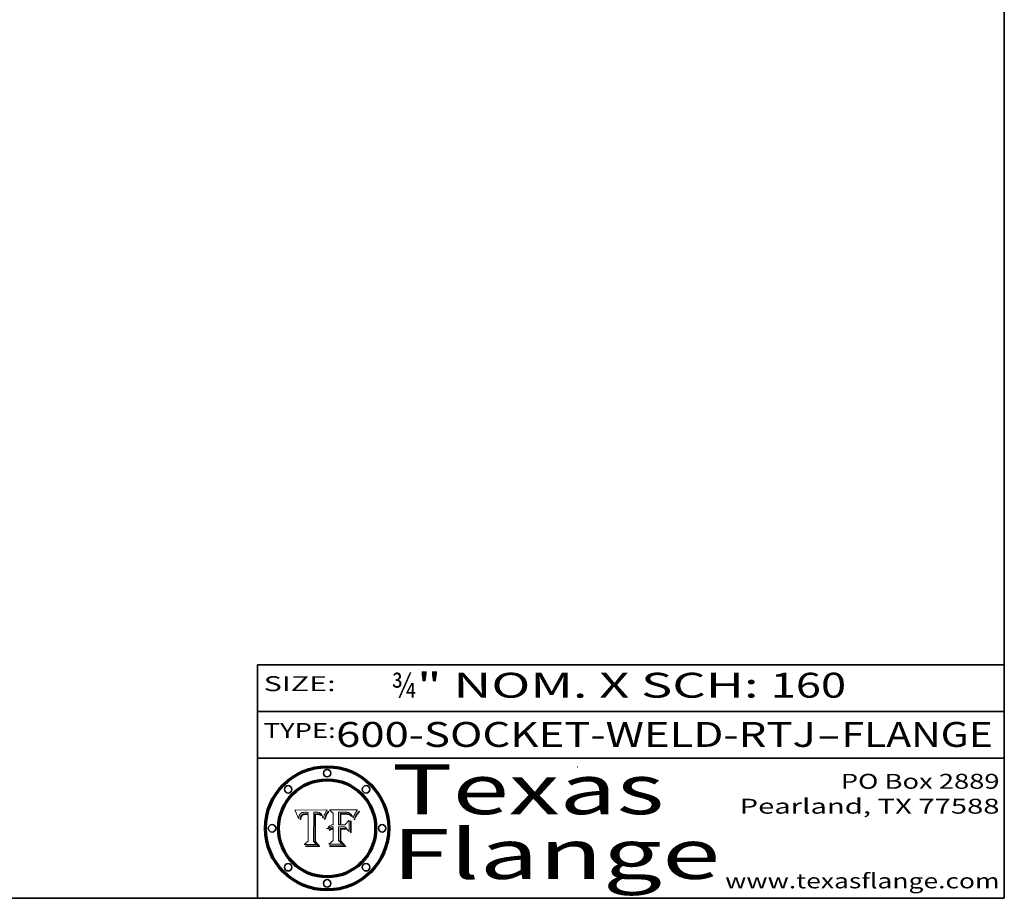
# Model space of a CAD drawing. Extents: x 0 to 10.8, y 0 to 8.3.
# Drawn here: x 6.8 to 10.8, y 0.2 to 3.8 of the extents above; entities that cross this region are included whole.
import ezdxf
from ezdxf.enums import TextEntityAlignment as Align

# ---------------------------------------------------------------- set-up
doc = ezdxf.new("R2010")
doc.units = 0
doc.header["$MEASUREMENT"] = 0
doc.layers.get('0').update_dxf_attribs({"lineweight": 13})
doc.layers.add('1', color=7, linetype='Continuous', lineweight=13)
doc.styles.get("Standard").update_dxf_attribs({"font": 'isocp.shx'})

# ---------------------------------------------------------------- blocks, each defined once
blk = doc.blocks.new('BLOCK1')
at = {"color": 7, "lineweight": 13, "ltscale": 0.03937}
for s, p, p2 in [('600-SOCKET-WELD-RTJ', (8.0658, 0.8582), (9.9932, 0.8582)), ('FLANGE', (10.0963, 0.8582), (10.7039, 0.8582)), ('-', (9.9947, 0.8582), (10.0947, 0.8582))]:
    blk.add_text(s, height=0.1, dxfattribs=at).set_placement(p, p2, align=Align.FIT)
blk = doc.blocks.new('BLOCK2')
at = {"color": 7, "lineweight": 13, "ltscale": 0.03937}
for s, p, p2 in [('¾', (8.2886, 1.056), (8.3886, 1.056)), ('" NOM. X SCH: ', (8.3902, 1.056), (9.81, 1.056)), ('160', (9.8115, 1.056), (10.1146, 1.056))]:
    blk.add_text(s, height=0.1, dxfattribs=at).set_placement(p, p2, align=Align.FIT)
blk = doc.blocks.new('BLOCK3')
at = {"color": 7, "lineweight": 13, "ltscale": 0.03937}
for s, p, p2 in [('PO Box 2889', (10.0931, 0.69), (10.7308, 0.69)), ('Pearland, TX 77588', (9.6867, 0.59), (10.7308, 0.59)), ('www.texasflange.com', (9.6286, 0.29), (10.7308, 0.29))]:
    blk.add_text(s, height=0.06, dxfattribs=at).set_placement(p, p2, align=Align.FIT)
blk = doc.blocks.new('BLOCK4')
at = {"color": 7, "lineweight": 13, "ltscale": 0.03937}
for s, p, p2 in [('Texas', (8.2892, 0.5879), (9.3837, 0.5879)), ('Flange', (8.2892, 0.3279), (9.6089, 0.3279))]:
    blk.add_text(s, height=0.2, dxfattribs=at).set_placement(p, p2, align=Align.FIT)
blk = doc.blocks.new('BLOCK5')
at = {"color": 7, "lineweight": 5, "ltscale": 0.00324}
blk.add_line((8.0298, 0.6053), (7.9003, 0.6042), dxfattribs=at)
at = {"color": 7, "lineweight": 5, "ltscale": 0.000103115}
blk.add_line((7.9003, 0.6042), (7.9022, 0.6005), dxfattribs=at)
at = {"color": 7, "lineweight": 5, "ltscale": 0.000100453}
blk.add_line((7.9022, 0.6005), (7.9039, 0.597), dxfattribs=at)
at = {"color": 7, "lineweight": 5, "ltscale": 9.78009e-05}
blk.add_line((7.9039, 0.597), (7.9056, 0.5934), dxfattribs=at)
at = {"color": 7, "lineweight": 5, "ltscale": 9.51532e-05}
blk.add_line((7.9056, 0.5934), (7.9072, 0.59), dxfattribs=at)
at = {"color": 7, "lineweight": 5, "ltscale": 4.81176e-05}
blk.add_line((7.9272, 0.5928), (7.9289, 0.5935), dxfattribs=at)
at = {"color": 7, "lineweight": 5, "ltscale": 5.08108e-05}
blk.add_line((7.9289, 0.5935), (7.9309, 0.5941), dxfattribs=at)
at = {"color": 7, "lineweight": 5, "ltscale": 5.37678e-05}
blk.add_line((7.9309, 0.5941), (7.933, 0.5946), dxfattribs=at)
at = {"color": 7, "lineweight": 5, "ltscale": 5.70415e-05}
blk.add_line((7.933, 0.5946), (7.9352, 0.595), dxfattribs=at)
at = {"color": 7, "lineweight": 5, "ltscale": 6.04204e-05}
blk.add_line((7.9352, 0.595), (7.9376, 0.5953), dxfattribs=at)
at = {"color": 7, "lineweight": 5, "ltscale": 6.4089e-05}
blk.add_line((7.9376, 0.5953), (7.9402, 0.5955), dxfattribs=at)
at = {"color": 7, "lineweight": 5, "ltscale": 6.78085e-05}
blk.add_line((7.9402, 0.5955), (7.9429, 0.5956), dxfattribs=at)
at = {"color": 7, "lineweight": 5, "ltscale": 5.0286e-05}
blk.add_line((7.9429, 0.5956), (7.9449, 0.5955), dxfattribs=at)
at = {"color": 7, "lineweight": 5, "ltscale": 5.14153e-05}
blk.add_line((7.9449, 0.5955), (7.9469, 0.5955), dxfattribs=at)
at = {"color": 7, "lineweight": 5, "ltscale": 5.25609e-05}
blk.add_line((7.9469, 0.5955), (7.949, 0.5953), dxfattribs=at)
at = {"color": 7, "lineweight": 5, "ltscale": 5.37478e-05}
blk.add_line((7.949, 0.5953), (7.9512, 0.5951), dxfattribs=at)
at = {"color": 7, "lineweight": 5, "ltscale": 5.49198e-05}
blk.add_line((7.9512, 0.5951), (7.9534, 0.5949), dxfattribs=at)
at = {"color": 7, "lineweight": 5, "ltscale": 0.000135787}
blk.add_line((7.9534, 0.5949), (7.9522, 0.5896), dxfattribs=at)
at = {"color": 7, "lineweight": 5, "ltscale": 0.002931}
blk.add_line((7.9749, 0.4783), (7.9762, 0.5956), dxfattribs=at)
at = {"color": 7, "lineweight": 5, "ltscale": 4.88309e-05}
blk.add_line((7.9762, 0.5956), (7.9781, 0.5957), dxfattribs=at)
at = {"color": 7, "lineweight": 5, "ltscale": 4.87696e-05}
blk.add_line((7.9781, 0.5957), (7.9801, 0.5958), dxfattribs=at)
at = {"color": 7, "lineweight": 5, "ltscale": 4.87218e-05}
blk.add_line((7.9801, 0.5958), (7.982, 0.5959), dxfattribs=at)
at = {"color": 7, "lineweight": 5, "ltscale": 4.86926e-05}
blk.add_line((7.982, 0.5959), (7.984, 0.596), dxfattribs=at)
at = {"color": 7, "lineweight": 5, "ltscale": 4.8677e-05}
blk.add_line((7.984, 0.596), (7.9859, 0.596), dxfattribs=at)
at = {"color": 7, "lineweight": 5, "ltscale": 5.79538e-05}
blk.add_line((7.9859, 0.596), (7.9882, 0.5959), dxfattribs=at)
at = {"color": 7, "lineweight": 5, "ltscale": 5.50105e-05}
blk.add_line((7.9882, 0.5959), (7.9904, 0.5958), dxfattribs=at)
at = {"color": 7, "lineweight": 5, "ltscale": 5.22111e-05}
blk.add_line((7.9904, 0.5958), (7.9925, 0.5956), dxfattribs=at)
at = {"color": 7, "lineweight": 5, "ltscale": 4.94853e-05}
blk.add_line((7.9925, 0.5956), (7.9945, 0.5952), dxfattribs=at)
at = {"color": 7, "lineweight": 5, "ltscale": 4.69867e-05}
blk.add_line((7.9945, 0.5952), (7.9963, 0.5948), dxfattribs=at)
at = {"color": 7, "lineweight": 5, "ltscale": 4.4644e-05}
blk.add_line((7.9963, 0.5948), (7.998, 0.5943), dxfattribs=at)
at = {"color": 7, "lineweight": 5, "ltscale": 4.25388e-05}
blk.add_line((7.998, 0.5943), (7.9996, 0.5937), dxfattribs=at)
at = {"color": 7, "lineweight": 5, "ltscale": 4.06936e-05}
blk.add_line((7.9996, 0.5937), (8.001, 0.5929), dxfattribs=at)
at = {"color": 7, "lineweight": 5, "ltscale": 0.000399523}
blk.add_line((8.0212, 0.5898), (8.029, 0.6038), dxfattribs=at)
at = {"color": 7, "lineweight": 5, "ltscale": 4.35633e-05}
blk.add_line((8.029, 0.6038), (8.0298, 0.6053), dxfattribs=at)
at = {"color": 7, "lineweight": 5, "ltscale": 9.25048e-05}
blk.add_line((7.9072, 0.59), (7.9087, 0.5866), dxfattribs=at)
at = {"color": 7, "lineweight": 5, "ltscale": 8.99068e-05}
blk.add_line((7.9087, 0.5866), (7.9101, 0.5833), dxfattribs=at)
at = {"color": 7, "lineweight": 5, "ltscale": 8.73531e-05}
blk.add_line((7.9101, 0.5833), (7.9114, 0.58), dxfattribs=at)
at = {"color": 7, "lineweight": 5, "ltscale": 8.48421e-05}
blk.add_line((7.9114, 0.58), (7.9126, 0.5768), dxfattribs=at)
at = {"color": 7, "lineweight": 5, "ltscale": 8.23394e-05}
blk.add_line((7.9126, 0.5768), (7.9137, 0.5737), dxfattribs=at)
at = {"color": 7, "lineweight": 5, "ltscale": 9.5007e-05}
blk.add_line((7.9137, 0.5737), (7.9159, 0.5707), dxfattribs=at)
at = {"color": 7, "lineweight": 5, "ltscale": 6.5787e-05}
blk.add_line((7.9159, 0.5707), (7.9161, 0.5733), dxfattribs=at)
at = {"color": 7, "lineweight": 5, "ltscale": 6.21658e-05}
blk.add_line((7.9161, 0.5733), (7.9164, 0.5758), dxfattribs=at)
at = {"color": 7, "lineweight": 5, "ltscale": 5.86699e-05}
blk.add_line((7.9164, 0.5758), (7.9168, 0.5781), dxfattribs=at)
at = {"color": 7, "lineweight": 5, "ltscale": 5.54066e-05}
blk.add_line((7.9168, 0.5781), (7.9173, 0.5802), dxfattribs=at)
at = {"color": 7, "lineweight": 5, "ltscale": 5.23527e-05}
blk.add_line((7.9173, 0.5802), (7.918, 0.5822), dxfattribs=at)
at = {"color": 7, "lineweight": 5, "ltscale": 4.95602e-05}
blk.add_line((7.918, 0.5822), (7.9187, 0.5841), dxfattribs=at)
at = {"color": 7, "lineweight": 5, "ltscale": 4.71572e-05}
blk.add_line((7.9187, 0.5841), (7.9195, 0.5858), dxfattribs=at)
at = {"color": 7, "lineweight": 5, "ltscale": 4.50516e-05}
blk.add_line((7.9195, 0.5858), (7.9205, 0.5873), dxfattribs=at)
at = {"color": 7, "lineweight": 5, "ltscale": 4.34491e-05}
blk.add_line((7.9205, 0.5873), (7.9216, 0.5887), dxfattribs=at)
at = {"color": 7, "lineweight": 5, "ltscale": 6.17484e-05}
blk.add_line((7.9217, 0.5696), (7.9215, 0.5671), dxfattribs=at)
at = {"color": 7, "lineweight": 5, "ltscale": 7.03016e-05}
blk.add_line((7.9215, 0.5671), (7.9243, 0.5671), dxfattribs=at)
at = {"color": 7, "lineweight": 5, "ltscale": 4.22981e-05}
blk.add_line((7.9216, 0.5887), (7.9228, 0.5899), dxfattribs=at)
at = {"color": 7, "lineweight": 5, "ltscale": 5.82307e-05}
blk.add_line((7.9221, 0.5719), (7.9217, 0.5696), dxfattribs=at)
at = {"color": 7, "lineweight": 5, "ltscale": 5.4813e-05}
blk.add_line((7.9225, 0.574), (7.9221, 0.5719), dxfattribs=at)
at = {"color": 7, "lineweight": 5, "ltscale": 5.15682e-05}
blk.add_line((7.9231, 0.576), (7.9225, 0.574), dxfattribs=at)
at = {"color": 7, "lineweight": 5, "ltscale": 4.24485e-05}
blk.add_line((7.9228, 0.5899), (7.9241, 0.591), dxfattribs=at)
at = {"color": 7, "lineweight": 5, "ltscale": 4.84865e-05}
blk.add_line((7.9237, 0.5778), (7.9231, 0.576), dxfattribs=at)
at = {"color": 7, "lineweight": 5, "ltscale": 4.56021e-05}
blk.add_line((7.9244, 0.5795), (7.9237, 0.5778), dxfattribs=at)
at = {"color": 7, "lineweight": 5, "ltscale": 4.38915e-05}
blk.add_line((7.9241, 0.591), (7.9255, 0.5919), dxfattribs=at)
at = {"color": 7, "lineweight": 5, "ltscale": 5.37733e-05}
blk.add_line((7.9243, 0.5671), (7.9245, 0.5693), dxfattribs=at)
at = {"color": 7, "lineweight": 5, "ltscale": 4.29647e-05}
blk.add_line((7.9252, 0.5811), (7.9244, 0.5795), dxfattribs=at)
at = {"color": 7, "lineweight": 5, "ltscale": 5.06901e-05}
blk.add_line((7.9245, 0.5693), (7.9248, 0.5713), dxfattribs=at)
at = {"color": 7, "lineweight": 5, "ltscale": 4.77131e-05}
blk.add_line((7.9248, 0.5713), (7.9251, 0.5731), dxfattribs=at)
at = {"color": 7, "lineweight": 5, "ltscale": 4.48863e-05}
blk.add_line((7.9251, 0.5731), (7.9256, 0.5749), dxfattribs=at)
at = {"color": 7, "lineweight": 5, "ltscale": 4.06864e-05}
blk.add_line((7.926, 0.5824), (7.9252, 0.5811), dxfattribs=at)
at = {"color": 7, "lineweight": 5, "ltscale": 4.58171e-05}
blk.add_line((7.9255, 0.5919), (7.9272, 0.5928), dxfattribs=at)
at = {"color": 7, "lineweight": 5, "ltscale": 4.22422e-05}
blk.add_line((7.9256, 0.5749), (7.9261, 0.5765), dxfattribs=at)
at = {"color": 7, "lineweight": 5, "ltscale": 3.86873e-05}
blk.add_line((7.927, 0.5837), (7.926, 0.5824), dxfattribs=at)
at = {"color": 7, "lineweight": 5, "ltscale": 7.72266e-05}
blk.add_line((7.9261, 0.5765), (7.9274, 0.5793), dxfattribs=at)
at = {"color": 7, "lineweight": 5, "ltscale": 7.40831e-05}
blk.add_line((7.9291, 0.5857), (7.927, 0.5837), dxfattribs=at)
at = {"color": 7, "lineweight": 5, "ltscale": 6.93722e-05}
blk.add_line((7.9274, 0.5793), (7.9289, 0.5816), dxfattribs=at)
at = {"color": 7, "lineweight": 5, "ltscale": 6.514e-05}
blk.add_line((7.9289, 0.5816), (7.9308, 0.5834), dxfattribs=at)
at = {"color": 7, "lineweight": 5, "ltscale": 3.83282e-05}
blk.add_line((7.9304, 0.5865), (7.9291, 0.5857), dxfattribs=at)
at = {"color": 7, "lineweight": 5, "ltscale": 4.01292e-05}
blk.add_line((7.9318, 0.5873), (7.9304, 0.5865), dxfattribs=at)
at = {"color": 7, "lineweight": 5, "ltscale": 6.9428e-05}
blk.add_line((7.9308, 0.5834), (7.9332, 0.5848), dxfattribs=at)
at = {"color": 7, "lineweight": 5, "ltscale": 4.21777e-05}
blk.add_line((7.9334, 0.5879), (7.9318, 0.5873), dxfattribs=at)
at = {"color": 7, "lineweight": 5, "ltscale": 3.75465e-05}
blk.add_line((7.9332, 0.5848), (7.9346, 0.5853), dxfattribs=at)
at = {"color": 7, "lineweight": 5, "ltscale": 4.46091e-05}
blk.add_line((7.9351, 0.5885), (7.9334, 0.5879), dxfattribs=at)
at = {"color": 7, "lineweight": 5, "ltscale": 3.98865e-05}
blk.add_line((7.9346, 0.5853), (7.9362, 0.5858), dxfattribs=at)
at = {"color": 7, "lineweight": 5, "ltscale": 4.73192e-05}
blk.add_line((7.9369, 0.5889), (7.9351, 0.5885), dxfattribs=at)
at = {"color": 7, "lineweight": 5, "ltscale": 4.23744e-05}
blk.add_line((7.9362, 0.5858), (7.9378, 0.5862), dxfattribs=at)
at = {"color": 7, "lineweight": 5, "ltscale": 5.02154e-05}
blk.add_line((7.9389, 0.5893), (7.9369, 0.5889), dxfattribs=at)
at = {"color": 7, "lineweight": 5, "ltscale": 4.50998e-05}
blk.add_line((7.9378, 0.5862), (7.9396, 0.5865), dxfattribs=at)
at = {"color": 7, "lineweight": 5, "ltscale": 5.3275e-05}
blk.add_line((7.941, 0.5895), (7.9389, 0.5893), dxfattribs=at)
at = {"color": 7, "lineweight": 5, "ltscale": 4.79821e-05}
blk.add_line((7.9396, 0.5865), (7.9415, 0.5867), dxfattribs=at)
at = {"color": 7, "lineweight": 5, "ltscale": 5.65615e-05}
blk.add_line((7.9433, 0.5897), (7.941, 0.5895), dxfattribs=at)
at = {"color": 7, "lineweight": 5, "ltscale": 5.09872e-05}
blk.add_line((7.9415, 0.5867), (7.9435, 0.5869), dxfattribs=at)
at = {"color": 7, "lineweight": 5, "ltscale": 5.99065e-05}
blk.add_line((7.9457, 0.5897), (7.9433, 0.5897), dxfattribs=at)
at = {"color": 7, "lineweight": 5, "ltscale": 5.40933e-05}
blk.add_line((7.9435, 0.5869), (7.9457, 0.5869), dxfattribs=at)
at = {"color": 7, "lineweight": 5, "ltscale": 0.000162237}
blk.add_line((7.9522, 0.5896), (7.9457, 0.5897), dxfattribs=at)
at = {"color": 7, "lineweight": 5, "ltscale": 0.000191986}
blk.add_line((7.9457, 0.5869), (7.9534, 0.5868), dxfattribs=at)
at = {"color": 7, "lineweight": 5, "ltscale": 0.00269}
blk.add_line((7.9534, 0.5868), (7.9534, 0.4792), dxfattribs=at)
at = {"color": 7, "lineweight": 5, "ltscale": 3.91439e-05}
blk.add_line((8.001, 0.5929), (8.0024, 0.5921), dxfattribs=at)
at = {"color": 7, "lineweight": 5, "ltscale": 3.79217e-05}
blk.add_line((8.0024, 0.5921), (8.0036, 0.5912), dxfattribs=at)
at = {"color": 7, "lineweight": 5, "ltscale": 3.82045e-05}
blk.add_line((8.0036, 0.5912), (8.0047, 0.5902), dxfattribs=at)
at = {"color": 7, "lineweight": 5, "ltscale": 3.99235e-05}
blk.add_line((8.0047, 0.5902), (8.0058, 0.589), dxfattribs=at)
at = {"color": 7, "lineweight": 5, "ltscale": 4.20052e-05}
blk.add_line((8.0058, 0.589), (8.0068, 0.5877), dxfattribs=at)
at = {"color": 7, "lineweight": 5, "ltscale": 4.42829e-05}
blk.add_line((8.0068, 0.5877), (8.0078, 0.5862), dxfattribs=at)
at = {"color": 7, "lineweight": 5, "ltscale": 4.68654e-05}
blk.add_line((8.0078, 0.5862), (8.0087, 0.5846), dxfattribs=at)
at = {"color": 7, "lineweight": 5, "ltscale": 4.95626e-05}
blk.add_line((8.0087, 0.5846), (8.0096, 0.5828), dxfattribs=at)
at = {"color": 7, "lineweight": 5, "ltscale": 5.25037e-05}
blk.add_line((8.0096, 0.5828), (8.0104, 0.5809), dxfattribs=at)
at = {"color": 7, "lineweight": 5, "ltscale": 5.554e-05}
blk.add_line((8.0104, 0.5809), (8.0112, 0.5788), dxfattribs=at)
at = {"color": 7, "lineweight": 5, "ltscale": 5.87204e-05}
blk.add_line((8.0112, 0.5788), (8.0119, 0.5765), dxfattribs=at)
at = {"color": 7, "lineweight": 5, "ltscale": 6.19363e-05}
blk.add_line((8.0119, 0.5765), (8.0125, 0.5741), dxfattribs=at)
at = {"color": 7, "lineweight": 5, "ltscale": 5.73529e-05}
blk.add_line((8.0125, 0.5741), (8.0141, 0.5725), dxfattribs=at)
at = {"color": 7, "lineweight": 5, "ltscale": 5.36381e-05}
blk.add_line((8.0141, 0.5725), (8.0148, 0.5746), dxfattribs=at)
at = {"color": 7, "lineweight": 5, "ltscale": 5.20356e-05}
blk.add_line((8.0148, 0.5746), (8.0155, 0.5765), dxfattribs=at)
at = {"color": 7, "lineweight": 5, "ltscale": 5.05025e-05}
blk.add_line((8.0155, 0.5765), (8.0161, 0.5784), dxfattribs=at)
at = {"color": 7, "lineweight": 5, "ltscale": 4.89753e-05}
blk.add_line((8.0161, 0.5784), (8.0168, 0.5803), dxfattribs=at)
at = {"color": 7, "lineweight": 5, "ltscale": 4.74568e-05}
blk.add_line((8.0168, 0.5803), (8.0175, 0.582), dxfattribs=at)
at = {"color": 7, "lineweight": 5, "ltscale": 4.59543e-05}
blk.add_line((8.0175, 0.582), (8.0182, 0.5837), dxfattribs=at)
at = {"color": 7, "lineweight": 5, "ltscale": 4.4442e-05}
blk.add_line((8.0182, 0.5837), (8.019, 0.5854), dxfattribs=at)
at = {"color": 7, "lineweight": 5, "ltscale": 4.29963e-05}
blk.add_line((8.019, 0.5854), (8.0197, 0.5869), dxfattribs=at)
at = {"color": 7, "lineweight": 5, "ltscale": 4.15607e-05}
blk.add_line((8.0197, 0.5869), (8.0204, 0.5884), dxfattribs=at)
at = {"color": 7, "lineweight": 5, "ltscale": 4.0176e-05}
blk.add_line((8.0204, 0.5884), (8.0212, 0.5898), dxfattribs=at)
at = {"color": 7, "lineweight": 5, "ltscale": 0.000493338}
blk.add_line((7.9534, 0.4792), (7.9382, 0.4665), dxfattribs=at)
at = {"color": 7, "lineweight": 5, "ltscale": 0.000434364}
blk.add_line((7.9876, 0.4665), (7.9749, 0.4783), dxfattribs=at)
at = {"color": 7, "lineweight": 5, "ltscale": 0.001236}
blk.add_line((7.9382, 0.4665), (7.9876, 0.4665), dxfattribs=at)
blk = doc.blocks.new('BLOCK6')
at = {"color": 7, "lineweight": 5, "ltscale": 0.000504919}
blk.add_line((8.0398, 0.6053), (8.0544, 0.5913), dxfattribs=at)
at = {"color": 7, "lineweight": 5, "ltscale": 0.002807}
blk.add_line((8.1521, 0.6053), (8.0398, 0.6053), dxfattribs=at)
at = {"color": 7, "lineweight": 5, "ltscale": 0.001265}
blk.add_line((8.076, 0.5457), (8.076, 0.5963), dxfattribs=at)
at = {"color": 7, "lineweight": 5, "ltscale": 0.00010009}
blk.add_line((8.076, 0.5963), (8.08, 0.5962), dxfattribs=at)
at = {"color": 7, "lineweight": 5, "ltscale": 0.000262297}
blk.add_line((8.08, 0.5962), (8.0905, 0.5961), dxfattribs=at)
at = {"color": 7, "lineweight": 5, "ltscale": 0.000154143}
blk.add_line((8.0905, 0.5961), (8.0967, 0.5962), dxfattribs=at)
at = {"color": 7, "lineweight": 5, "ltscale": 8.03713e-05}
blk.add_line((8.0967, 0.5962), (8.0999, 0.5962), dxfattribs=at)
at = {"color": 7, "lineweight": 5, "ltscale": 7.56285e-05}
blk.add_line((8.0999, 0.5962), (8.1029, 0.596), dxfattribs=at)
at = {"color": 7, "lineweight": 5, "ltscale": 7.09728e-05}
blk.add_line((8.1029, 0.596), (8.1057, 0.5958), dxfattribs=at)
at = {"color": 7, "lineweight": 5, "ltscale": 6.64247e-05}
blk.add_line((8.1057, 0.5958), (8.1084, 0.5955), dxfattribs=at)
at = {"color": 7, "lineweight": 5, "ltscale": 6.19662e-05}
blk.add_line((8.1084, 0.5955), (8.1108, 0.5951), dxfattribs=at)
at = {"color": 7, "lineweight": 5, "ltscale": 5.76855e-05}
blk.add_line((8.1108, 0.5951), (8.1131, 0.5946), dxfattribs=at)
at = {"color": 7, "lineweight": 5, "ltscale": 5.35144e-05}
blk.add_line((8.1131, 0.5946), (8.1152, 0.5941), dxfattribs=at)
at = {"color": 7, "lineweight": 5, "ltscale": 4.95647e-05}
blk.add_line((8.1152, 0.5941), (8.117, 0.5934), dxfattribs=at)
at = {"color": 7, "lineweight": 5, "ltscale": 4.59337e-05}
blk.add_line((8.117, 0.5934), (8.1187, 0.5927), dxfattribs=at)
at = {"color": 7, "lineweight": 5, "ltscale": 6.8775e-05}
blk.add_line((8.1431, 0.5924), (8.1445, 0.5947), dxfattribs=at)
at = {"color": 7, "lineweight": 5, "ltscale": 3.83666e-05}
blk.add_line((8.1445, 0.5947), (8.1454, 0.596), dxfattribs=at)
at = {"color": 7, "lineweight": 5, "ltscale": 4.09684e-05}
blk.add_line((8.1454, 0.596), (8.1463, 0.5974), dxfattribs=at)
at = {"color": 7, "lineweight": 5, "ltscale": 4.36186e-05}
blk.add_line((8.1463, 0.5974), (8.1473, 0.5988), dxfattribs=at)
at = {"color": 7, "lineweight": 5, "ltscale": 4.62797e-05}
blk.add_line((8.1473, 0.5988), (8.1484, 0.6003), dxfattribs=at)
at = {"color": 7, "lineweight": 5, "ltscale": 4.89244e-05}
blk.add_line((8.1484, 0.6003), (8.1495, 0.6019), dxfattribs=at)
at = {"color": 7, "lineweight": 5, "ltscale": 5.15938e-05}
blk.add_line((8.1495, 0.6019), (8.1507, 0.6036), dxfattribs=at)
at = {"color": 7, "lineweight": 5, "ltscale": 5.42941e-05}
blk.add_line((8.1507, 0.6036), (8.1521, 0.6053), dxfattribs=at)
at = {"color": 7, "lineweight": 5, "ltscale": 0.001141}
blk.add_line((8.0544, 0.5913), (8.0544, 0.5457), dxfattribs=at)
at = {"color": 7, "lineweight": 5, "ltscale": 7.8458e-05}
blk.add_line((8.0857, 0.5905), (8.0826, 0.5904), dxfattribs=at)
at = {"color": 7, "lineweight": 5, "ltscale": 0.001117}
blk.add_line((8.0826, 0.5904), (8.0826, 0.5457), dxfattribs=at)
at = {"color": 7, "lineweight": 5, "ltscale": 6.71447e-05}
blk.add_line((8.0853, 0.5874), (8.088, 0.5876), dxfattribs=at)
at = {"color": 7, "lineweight": 5, "ltscale": 0.001044}
blk.add_line((8.0853, 0.5457), (8.0853, 0.5874), dxfattribs=at)
at = {"color": 7, "lineweight": 5, "ltscale": 6.79766e-05}
blk.add_line((8.0885, 0.5906), (8.0857, 0.5905), dxfattribs=at)
at = {"color": 7, "lineweight": 5, "ltscale": 6.25167e-05}
blk.add_line((8.088, 0.5876), (8.0905, 0.5878), dxfattribs=at)
at = {"color": 7, "lineweight": 5, "ltscale": 6.96783e-05}
blk.add_line((8.0913, 0.5907), (8.0885, 0.5906), dxfattribs=at)
at = {"color": 7, "lineweight": 5, "ltscale": 5.79292e-05}
blk.add_line((8.0905, 0.5878), (8.0928, 0.5879), dxfattribs=at)
at = {"color": 7, "lineweight": 5, "ltscale": 7.14161e-05}
blk.add_line((8.0941, 0.5907), (8.0913, 0.5907), dxfattribs=at)
at = {"color": 7, "lineweight": 5, "ltscale": 5.334e-05}
blk.add_line((8.0928, 0.5879), (8.0949, 0.588), dxfattribs=at)
at = {"color": 7, "lineweight": 5, "ltscale": 7.31315e-05}
blk.add_line((8.097, 0.5908), (8.0941, 0.5907), dxfattribs=at)
at = {"color": 7, "lineweight": 5, "ltscale": 4.87983e-05}
blk.add_line((8.0949, 0.588), (8.0969, 0.588), dxfattribs=at)
at = {"color": 7, "lineweight": 5, "ltscale": 6.31844e-05}
blk.add_line((8.0969, 0.588), (8.0994, 0.588), dxfattribs=at)
at = {"color": 7, "lineweight": 5, "ltscale": 7.48528e-05}
blk.add_line((8.1, 0.5908), (8.097, 0.5908), dxfattribs=at)
at = {"color": 7, "lineweight": 5, "ltscale": 5.98639e-05}
blk.add_line((8.0994, 0.588), (8.1018, 0.5879), dxfattribs=at)
at = {"color": 7, "lineweight": 5, "ltscale": 0.000106204}
blk.add_line((8.1043, 0.5907), (8.1, 0.5908), dxfattribs=at)
at = {"color": 7, "lineweight": 5, "ltscale": 0.000629287}
blk.add_line((8.119, 0.564), (8.1016, 0.5457), dxfattribs=at)
at = {"color": 7, "lineweight": 5, "ltscale": 5.64828e-05}
blk.add_line((8.1018, 0.5879), (8.1041, 0.5878), dxfattribs=at)
at = {"color": 7, "lineweight": 5, "ltscale": 5.31538e-05}
blk.add_line((8.1041, 0.5878), (8.1062, 0.5877), dxfattribs=at)
at = {"color": 7, "lineweight": 5, "ltscale": 9.82815e-05}
blk.add_line((8.1082, 0.5903), (8.1043, 0.5907), dxfattribs=at)
at = {"color": 7, "lineweight": 5, "ltscale": 4.98579e-05}
blk.add_line((8.1062, 0.5877), (8.1082, 0.5875), dxfattribs=at)
at = {"color": 7, "lineweight": 5, "ltscale": 9.07975e-05}
blk.add_line((8.1118, 0.5898), (8.1082, 0.5903), dxfattribs=at)
at = {"color": 7, "lineweight": 5, "ltscale": 4.65618e-05}
blk.add_line((8.1082, 0.5875), (8.11, 0.5873), dxfattribs=at)
at = {"color": 7, "lineweight": 5, "ltscale": 4.32948e-05}
blk.add_line((8.11, 0.5873), (8.1117, 0.5871), dxfattribs=at)
at = {"color": 7, "lineweight": 5, "ltscale": 4.01241e-05}
blk.add_line((8.1117, 0.5871), (8.1133, 0.5868), dxfattribs=at)
at = {"color": 7, "lineweight": 5, "ltscale": 8.37777e-05}
blk.add_line((8.115, 0.589), (8.1118, 0.5898), dxfattribs=at)
at = {"color": 7, "lineweight": 5, "ltscale": 7.07787e-05}
blk.add_line((8.1133, 0.5868), (8.1161, 0.5862), dxfattribs=at)
at = {"color": 7, "lineweight": 5, "ltscale": 7.75432e-05}
blk.add_line((8.118, 0.5879), (8.115, 0.589), dxfattribs=at)
at = {"color": 7, "lineweight": 5, "ltscale": 6.48228e-05}
blk.add_line((8.1161, 0.5862), (8.1185, 0.5854), dxfattribs=at)
at = {"color": 7, "lineweight": 5, "ltscale": 7.20711e-05}
blk.add_line((8.1205, 0.5867), (8.118, 0.5879), dxfattribs=at)
at = {"color": 7, "lineweight": 5, "ltscale": 6.55881e-05}
blk.add_line((8.1185, 0.5854), (8.1209, 0.5842), dxfattribs=at)
at = {"color": 7, "lineweight": 5, "ltscale": 4.25471e-05}
blk.add_line((8.1187, 0.5927), (8.1202, 0.5919), dxfattribs=at)
at = {"color": 7, "lineweight": 5, "ltscale": 0.001133}
blk.add_line((8.119, 0.5187), (8.119, 0.564), dxfattribs=at)
at = {"color": 7, "lineweight": 5, "ltscale": 4.25074e-05}
blk.add_line((8.1202, 0.5919), (8.1216, 0.5909), dxfattribs=at)
at = {"color": 7, "lineweight": 5, "ltscale": 6.77002e-05}
blk.add_line((8.1228, 0.5852), (8.1205, 0.5867), dxfattribs=at)
at = {"color": 7, "lineweight": 5, "ltscale": 6.70416e-05}
blk.add_line((8.1209, 0.5842), (8.1232, 0.5829), dxfattribs=at)
at = {"color": 7, "lineweight": 5, "ltscale": 4.57046e-05}
blk.add_line((8.1216, 0.5909), (8.123, 0.5897), dxfattribs=at)
at = {"color": 7, "lineweight": 5, "ltscale": 6.46171e-05}
blk.add_line((8.1247, 0.5835), (8.1228, 0.5852), dxfattribs=at)
at = {"color": 7, "lineweight": 5, "ltscale": 4.92938e-05}
blk.add_line((8.123, 0.5897), (8.1244, 0.5883), dxfattribs=at)
at = {"color": 7, "lineweight": 5, "ltscale": 6.91849e-05}
blk.add_line((8.1232, 0.5829), (8.1254, 0.5812), dxfattribs=at)
at = {"color": 7, "lineweight": 5, "ltscale": 5.30859e-05}
blk.add_line((8.1244, 0.5883), (8.1258, 0.5868), dxfattribs=at)
at = {"color": 7, "lineweight": 5, "ltscale": 6.30754e-05}
blk.add_line((8.1263, 0.5815), (8.1247, 0.5835), dxfattribs=at)
at = {"color": 7, "lineweight": 5, "ltscale": 7.18996e-05}
blk.add_line((8.1254, 0.5812), (8.1276, 0.5793), dxfattribs=at)
at = {"color": 7, "lineweight": 5, "ltscale": 5.71802e-05}
blk.add_line((8.1258, 0.5868), (8.1272, 0.585), dxfattribs=at)
at = {"color": 7, "lineweight": 5, "ltscale": 6.30147e-05}
blk.add_line((8.1276, 0.5793), (8.1263, 0.5815), dxfattribs=at)
at = {"color": 7, "lineweight": 5, "ltscale": 6.13618e-05}
blk.add_line((8.1272, 0.585), (8.1286, 0.583), dxfattribs=at)
at = {"color": 7, "lineweight": 5, "ltscale": 6.57329e-05}
blk.add_line((8.1286, 0.583), (8.13, 0.5807), dxfattribs=at)
at = {"color": 7, "lineweight": 5, "ltscale": 7.01949e-05}
blk.add_line((8.13, 0.5807), (8.1315, 0.5783), dxfattribs=at)
at = {"color": 7, "lineweight": 5, "ltscale": 7.47805e-05}
blk.add_line((8.1315, 0.5783), (8.1329, 0.5757), dxfattribs=at)
at = {"color": 7, "lineweight": 5, "ltscale": 7.93914e-05}
blk.add_line((8.1329, 0.5757), (8.1343, 0.5728), dxfattribs=at)
at = {"color": 7, "lineweight": 5, "ltscale": 5.82449e-05}
blk.add_line((8.1343, 0.5728), (8.1352, 0.575), dxfattribs=at)
at = {"color": 7, "lineweight": 5, "ltscale": 5.88925e-05}
blk.add_line((8.1352, 0.575), (8.136, 0.5772), dxfattribs=at)
at = {"color": 7, "lineweight": 5, "ltscale": 5.57078e-05}
blk.add_line((8.136, 0.5772), (8.1369, 0.5793), dxfattribs=at)
at = {"color": 7, "lineweight": 5, "ltscale": 5.2567e-05}
blk.add_line((8.1369, 0.5793), (8.1377, 0.5812), dxfattribs=at)
at = {"color": 7, "lineweight": 5, "ltscale": 4.94253e-05}
blk.add_line((8.1377, 0.5812), (8.1385, 0.583), dxfattribs=at)
at = {"color": 7, "lineweight": 5, "ltscale": 4.62924e-05}
blk.add_line((8.1385, 0.583), (8.1392, 0.5847), dxfattribs=at)
at = {"color": 7, "lineweight": 5, "ltscale": 4.31788e-05}
blk.add_line((8.1392, 0.5847), (8.1399, 0.5863), dxfattribs=at)
at = {"color": 7, "lineweight": 5, "ltscale": 4.00421e-05}
blk.add_line((8.1399, 0.5863), (8.1406, 0.5877), dxfattribs=at)
at = {"color": 7, "lineweight": 5, "ltscale": 7.07088e-05}
blk.add_line((8.1406, 0.5877), (8.1419, 0.5903), dxfattribs=at)
at = {"color": 7, "lineweight": 5, "ltscale": 6.11807e-05}
blk.add_line((8.1419, 0.5903), (8.1431, 0.5924), dxfattribs=at)
at = {"color": 7, "lineweight": 5, "ltscale": 7.24478e-05}
blk.add_line((8.0341, 0.533), (8.033, 0.5303), dxfattribs=at)
at = {"color": 7, "lineweight": 5, "ltscale": 4.72383e-05}
blk.add_line((8.033, 0.5303), (8.0337, 0.5286), dxfattribs=at)
at = {"color": 7, "lineweight": 5, "ltscale": 5.40801e-05}
blk.add_line((8.0337, 0.5286), (8.0352, 0.5302), dxfattribs=at)
at = {"color": 7, "lineweight": 5, "ltscale": 6.91358e-05}
blk.add_line((8.0354, 0.5355), (8.0341, 0.533), dxfattribs=at)
at = {"color": 7, "lineweight": 5, "ltscale": 5.22259e-05}
blk.add_line((8.0352, 0.5302), (8.0368, 0.5316), dxfattribs=at)
at = {"color": 7, "lineweight": 5, "ltscale": 6.68728e-05}
blk.add_line((8.0369, 0.5376), (8.0354, 0.5355), dxfattribs=at)
at = {"color": 7, "lineweight": 5, "ltscale": 5.0626e-05}
blk.add_line((8.0368, 0.5316), (8.0384, 0.5328), dxfattribs=at)
at = {"color": 7, "lineweight": 5, "ltscale": 6.56415e-05}
blk.add_line((8.0387, 0.5395), (8.0369, 0.5376), dxfattribs=at)
at = {"color": 7, "lineweight": 5, "ltscale": 4.61631e-05}
blk.add_line((8.039, 0.5259), (8.0377, 0.5246), dxfattribs=at)
at = {"color": 7, "lineweight": 5, "ltscale": 7.65715e-05}
blk.add_line((8.0377, 0.5246), (8.0398, 0.5223), dxfattribs=at)
at = {"color": 7, "lineweight": 5, "ltscale": 4.93516e-05}
blk.add_line((8.0384, 0.5328), (8.04, 0.5339), dxfattribs=at)
at = {"color": 7, "lineweight": 5, "ltscale": 6.55187e-05}
blk.add_line((8.0408, 0.5412), (8.0387, 0.5395), dxfattribs=at)
at = {"color": 7, "lineweight": 5, "ltscale": 4.53272e-05}
blk.add_line((8.0404, 0.5271), (8.039, 0.5259), dxfattribs=at)
at = {"color": 7, "lineweight": 5, "ltscale": 4.36728e-05}
blk.add_line((8.0398, 0.5223), (8.0411, 0.5235), dxfattribs=at)
at = {"color": 7, "lineweight": 5, "ltscale": 4.84441e-05}
blk.add_line((8.04, 0.5339), (8.0418, 0.5348), dxfattribs=at)
at = {"color": 7, "lineweight": 5, "ltscale": 4.47682e-05}
blk.add_line((8.0419, 0.5281), (8.0404, 0.5271), dxfattribs=at)
at = {"color": 7, "lineweight": 5, "ltscale": 6.6503e-05}
blk.add_line((8.043, 0.5426), (8.0408, 0.5412), dxfattribs=at)
at = {"color": 7, "lineweight": 5, "ltscale": 4.23283e-05}
blk.add_line((8.0411, 0.5235), (8.0424, 0.5246), dxfattribs=at)
at = {"color": 7, "lineweight": 5, "ltscale": 4.79247e-05}
blk.add_line((8.0418, 0.5348), (8.0435, 0.5355), dxfattribs=at)
at = {"color": 7, "lineweight": 5, "ltscale": 4.46766e-05}
blk.add_line((8.0434, 0.529), (8.0419, 0.5281), dxfattribs=at)
at = {"color": 7, "lineweight": 5, "ltscale": 4.12902e-05}
blk.add_line((8.0424, 0.5246), (8.0437, 0.5255), dxfattribs=at)
at = {"color": 7, "lineweight": 5, "ltscale": 6.86342e-05}
blk.add_line((8.0455, 0.5438), (8.043, 0.5426), dxfattribs=at)
at = {"color": 7, "lineweight": 5, "ltscale": 4.48402e-05}
blk.add_line((8.045, 0.5298), (8.0434, 0.529), dxfattribs=at)
at = {"color": 7, "lineweight": 5, "ltscale": 4.7776e-05}
blk.add_line((8.0435, 0.5355), (8.0453, 0.5361), dxfattribs=at)
at = {"color": 7, "lineweight": 5, "ltscale": 4.05056e-05}
blk.add_line((8.0437, 0.5255), (8.0451, 0.5263), dxfattribs=at)
at = {"color": 7, "lineweight": 5, "ltscale": 4.54019e-05}
blk.add_line((8.0467, 0.5304), (8.045, 0.5298), dxfattribs=at)
at = {"color": 7, "lineweight": 5, "ltscale": 3.98781e-05}
blk.add_line((8.0451, 0.5263), (8.0466, 0.527), dxfattribs=at)
at = {"color": 7, "lineweight": 5, "ltscale": 4.80296e-05}
blk.add_line((8.0453, 0.5361), (8.0472, 0.5365), dxfattribs=at)
at = {"color": 7, "lineweight": 5, "ltscale": 7.17625e-05}
blk.add_line((8.0482, 0.5447), (8.0455, 0.5438), dxfattribs=at)
at = {"color": 7, "lineweight": 5, "ltscale": 3.96147e-05}
blk.add_line((8.0466, 0.527), (8.048, 0.5276), dxfattribs=at)
at = {"color": 7, "lineweight": 5, "ltscale": 4.63507e-05}
blk.add_line((8.0485, 0.5309), (8.0467, 0.5304), dxfattribs=at)
at = {"color": 7, "lineweight": 5, "ltscale": 4.86448e-05}
blk.add_line((8.0472, 0.5365), (8.0492, 0.5367), dxfattribs=at)
at = {"color": 7, "lineweight": 5, "ltscale": 3.96113e-05}
blk.add_line((8.048, 0.5276), (8.0496, 0.528), dxfattribs=at)
at = {"color": 7, "lineweight": 5, "ltscale": 7.56807e-05}
blk.add_line((8.0512, 0.5453), (8.0482, 0.5447), dxfattribs=at)
at = {"color": 7, "lineweight": 5, "ltscale": 4.75859e-05}
blk.add_line((8.0504, 0.5312), (8.0485, 0.5309), dxfattribs=at)
at = {"color": 7, "lineweight": 5, "ltscale": 4.9694e-05}
blk.add_line((8.0492, 0.5367), (8.0511, 0.5368), dxfattribs=at)
at = {"color": 7, "lineweight": 5, "ltscale": 3.98564e-05}
blk.add_line((8.0496, 0.528), (8.0511, 0.5284), dxfattribs=at)
at = {"color": 7, "lineweight": 5, "ltscale": 4.91026e-05}
blk.add_line((8.0523, 0.5315), (8.0504, 0.5312), dxfattribs=at)
at = {"color": 7, "lineweight": 5, "ltscale": 4.09268e-05}
blk.add_line((8.0511, 0.5368), (8.0528, 0.5367), dxfattribs=at)
at = {"color": 7, "lineweight": 5, "ltscale": 4.03575e-05}
blk.add_line((8.0511, 0.5284), (8.0527, 0.5285), dxfattribs=at)
at = {"color": 7, "lineweight": 5, "ltscale": 8.04224e-05}
blk.add_line((8.0544, 0.5457), (8.0512, 0.5453), dxfattribs=at)
at = {"color": 7, "lineweight": 5, "ltscale": 5.09119e-05}
blk.add_line((8.0544, 0.5315), (8.0523, 0.5315), dxfattribs=at)
at = {"color": 7, "lineweight": 5, "ltscale": 4.11658e-05}
blk.add_line((8.0527, 0.5285), (8.0544, 0.5286), dxfattribs=at)
at = {"color": 7, "lineweight": 5, "ltscale": 4.03821e-05}
blk.add_line((8.0528, 0.5367), (8.0544, 0.5366), dxfattribs=at)
at = {"color": 7, "lineweight": 5, "ltscale": 0.000127087}
blk.add_line((8.0544, 0.5366), (8.0544, 0.5315), dxfattribs=at)
at = {"color": 7, "lineweight": 5, "ltscale": 0.001163}
blk.add_line((8.0544, 0.5286), (8.0544, 0.4821), dxfattribs=at)
at = {"color": 7, "lineweight": 5, "ltscale": 0.000164963}
blk.add_line((8.0826, 0.5457), (8.076, 0.5457), dxfattribs=at)
at = {"color": 7, "lineweight": 5, "ltscale": 0.001363}
blk.add_line((8.076, 0.4821), (8.076, 0.5366), dxfattribs=at)
at = {"color": 7, "lineweight": 5, "ltscale": 0.000619197}
blk.add_line((8.076, 0.5366), (8.1008, 0.5366), dxfattribs=at)
at = {"color": 7, "lineweight": 5, "ltscale": 0.000408293}
blk.add_line((8.1016, 0.5457), (8.0853, 0.5457), dxfattribs=at)
at = {"color": 7, "lineweight": 5, "ltscale": 0.000638638}
blk.add_line((8.1008, 0.5366), (8.119, 0.5187), dxfattribs=at)
at = {"color": 7, "lineweight": 5, "ltscale": 0.000563728}
blk.add_line((8.0544, 0.4821), (8.0368, 0.468), dxfattribs=at)
at = {"color": 7, "lineweight": 5, "ltscale": 0.000493306}
blk.add_line((8.0899, 0.468), (8.076, 0.4821), dxfattribs=at)
at = {"color": 7, "lineweight": 5, "ltscale": 0.001328}
blk.add_line((8.0368, 0.468), (8.0899, 0.468), dxfattribs=at)

msp = doc.modelspace()

# ---------------------------------------------------------------- linework, layer by layer
at = {"color": 7, "lineweight": 13, "ltscale": 0.03937}
for points in [[(8.0298, 0.6053), (8.029, 0.6038), (8.0212, 0.5898), (8.0204, 0.5884), (8.0197, 0.5869), (8.019, 0.5854), (8.0182, 0.5837), (8.0175, 0.582), (8.0168, 0.5803), (8.0161, 0.5784), (8.0155, 0.5765), (8.0148, 0.5746), (8.0141, 0.5725), (8.0125, 0.5741), (8.0119, 0.5765), (8.0112, 0.5788), (8.0104, 0.5809), (8.0096, 0.5828), (8.0087, 0.5846), (8.0078, 0.5862), (8.0068, 0.5877), (8.0058, 0.589), (8.0047, 0.5902), (8.0036, 0.5912), (8.0024, 0.5921), (8.001, 0.5929), (7.9996, 0.5937), (7.998, 0.5943), (7.9963, 0.5948), (7.9945, 0.5952), (7.9925, 0.5956), (7.9904, 0.5958), (7.9882, 0.5959), (7.9859, 0.596), (7.984, 0.596), (7.982, 0.5959), (7.9801, 0.5958), (7.9781, 0.5957), (7.9762, 0.5956), (7.9749, 0.4783), (7.9876, 0.4665), (7.9382, 0.4665), (7.9534, 0.4792), (7.9534, 0.5868), (7.9457, 0.5869), (7.9435, 0.5869), (7.9415, 0.5867), (7.9396, 0.5865), (7.9378, 0.5862), (7.9362, 0.5858), (7.9346, 0.5853), (7.9332, 0.5848), (7.9308, 0.5834), (7.9289, 0.5816), (7.9274, 0.5793), (7.9261, 0.5765), (7.9256, 0.5749), (7.9251, 0.5731), (7.9248, 0.5713), (7.9245, 0.5693), (7.9243, 0.5671), (7.9215, 0.5671), (7.9217, 0.5696), (7.9221, 0.5719), (7.9225, 0.574), (7.9231, 0.576), (7.9237, 0.5778), (7.9244, 0.5795), (7.9252, 0.5811), (7.926, 0.5824), (7.927, 0.5837), (7.9291, 0.5857), (7.9304, 0.5865), (7.9318, 0.5873), (7.9334, 0.5879), (7.9351, 0.5885), (7.9369, 0.5889), (7.9389, 0.5893), (7.941, 0.5895), (7.9433, 0.5897), (7.9457, 0.5897), (7.9522, 0.5896), (7.9534, 0.5949), (7.9512, 0.5951), (7.949, 0.5953), (7.9469, 0.5955), (7.9449, 0.5955), (7.9429, 0.5956), (7.9402, 0.5955), (7.9376, 0.5953), (7.9352, 0.595), (7.933, 0.5946), (7.9309, 0.5941), (7.9289, 0.5935), (7.9272, 0.5928), (7.9255, 0.5919), (7.9241, 0.591), (7.9228, 0.5899), (7.9216, 0.5887), (7.9205, 0.5873), (7.9195, 0.5858), (7.9187, 0.5841), (7.918, 0.5822), (7.9173, 0.5802), (7.9168, 0.5781), (7.9164, 0.5758), (7.9161, 0.5733), (7.9159, 0.5707), (7.9137, 0.5737), (7.9126, 0.5768), (7.9114, 0.58), (7.9101, 0.5833), (7.9087, 0.5866), (7.9072, 0.59), (7.9056, 0.5934), (7.9039, 0.597), (7.9022, 0.6005), (7.9003, 0.6042)], [(8.0366, 0.5985), (8.0351, 0.5964), (8.0336, 0.5942), (8.0321, 0.5916), (8.0306, 0.5889), (8.029, 0.5858), (8.0274, 0.5825), (8.0258, 0.579), (8.0242, 0.5752), (8.0226, 0.5712), (8.021, 0.5669), (8.0181, 0.5679), (8.0201, 0.5732), (8.0217, 0.5773), (8.0232, 0.581), (8.0248, 0.5846), (8.0263, 0.5878), (8.0279, 0.5908), (8.0294, 0.5935), (8.0309, 0.5959), (8.0324, 0.5981), (8.0339, 0.6)], [(8.0398, 0.6053), (8.1521, 0.6053), (8.1507, 0.6036), (8.1495, 0.6019), (8.1484, 0.6003), (8.1473, 0.5988), (8.1463, 0.5974), (8.1454, 0.596), (8.1445, 0.5947), (8.1431, 0.5924), (8.1419, 0.5903), (8.1406, 0.5877), (8.1399, 0.5863), (8.1392, 0.5847), (8.1385, 0.583), (8.1377, 0.5812), (8.1369, 0.5793), (8.136, 0.5772), (8.1352, 0.575), (8.1343, 0.5728), (8.1329, 0.5757), (8.1315, 0.5783), (8.13, 0.5807), (8.1286, 0.583), (8.1272, 0.585), (8.1258, 0.5868), (8.1244, 0.5883), (8.123, 0.5897), (8.1216, 0.5909), (8.1202, 0.5919), (8.1187, 0.5927), (8.117, 0.5934), (8.1152, 0.5941), (8.1131, 0.5946), (8.1108, 0.5951), (8.1084, 0.5955), (8.1057, 0.5958), (8.1029, 0.596), (8.0999, 0.5962), (8.0967, 0.5962), (8.0905, 0.5961), (8.08, 0.5962), (8.076, 0.5963), (8.076, 0.5457), (8.0826, 0.5457), (8.0826, 0.5904), (8.0857, 0.5905), (8.0885, 0.5906), (8.0913, 0.5907), (8.0941, 0.5907), (8.097, 0.5908), (8.1, 0.5908), (8.1043, 0.5907), (8.1082, 0.5903), (8.1118, 0.5898), (8.115, 0.589), (8.118, 0.5879), (8.1205, 0.5867), (8.1228, 0.5852), (8.1247, 0.5835), (8.1263, 0.5815), (8.1276, 0.5793), (8.1254, 0.5812), (8.1232, 0.5829), (8.1209, 0.5842), (8.1185, 0.5854), (8.1161, 0.5862), (8.1133, 0.5868), (8.1117, 0.5871), (8.11, 0.5873), (8.1082, 0.5875), (8.1062, 0.5877), (8.1041, 0.5878), (8.1018, 0.5879), (8.0994, 0.588), (8.0969, 0.588), (8.0949, 0.588), (8.0928, 0.5879), (8.0905, 0.5878), (8.088, 0.5876), (8.0853, 0.5874), (8.0853, 0.5457), (8.1016, 0.5457), (8.119, 0.564), (8.119, 0.5187), (8.1008, 0.5366), (8.076, 0.5366), (8.076, 0.4821), (8.0899, 0.468), (8.0368, 0.468), (8.0544, 0.4821), (8.0544, 0.5286), (8.0527, 0.5285), (8.0511, 0.5284), (8.0496, 0.528), (8.048, 0.5276), (8.0466, 0.527), (8.0451, 0.5263), (8.0437, 0.5255), (8.0424, 0.5246), (8.0411, 0.5235), (8.0398, 0.5223), (8.0377, 0.5246), (8.039, 0.5259), (8.0404, 0.5271), (8.0419, 0.5281), (8.0434, 0.529), (8.045, 0.5298), (8.0467, 0.5304), (8.0485, 0.5309), (8.0504, 0.5312), (8.0523, 0.5315), (8.0544, 0.5315), (8.0544, 0.5366), (8.0528, 0.5367), (8.0511, 0.5368), (8.0492, 0.5367), (8.0472, 0.5365), (8.0453, 0.5361), (8.0435, 0.5355), (8.0418, 0.5348), (8.04, 0.5339), (8.0384, 0.5328), (8.0368, 0.5316), (8.0352, 0.5302), (8.0337, 0.5286), (8.033, 0.5303), (8.0341, 0.533), (8.0354, 0.5355), (8.0369, 0.5376), (8.0387, 0.5395), (8.0408, 0.5412), (8.043, 0.5426), (8.0455, 0.5438), (8.0482, 0.5447), (8.0512, 0.5453), (8.0544, 0.5457), (8.0544, 0.5913)], [(8.1603, 0.5987), (8.1573, 0.5951), (8.1545, 0.5916), (8.152, 0.5881), (8.1497, 0.5847), (8.1477, 0.5814), (8.1458, 0.5781), (8.1442, 0.5749), (8.1429, 0.5717), (8.1417, 0.5686), (8.1408, 0.5656), (8.1385, 0.5671), (8.1395, 0.5705), (8.1406, 0.5739), (8.142, 0.5773), (8.1437, 0.5806), (8.1455, 0.584), (8.1476, 0.5873), (8.15, 0.5906), (8.1525, 0.5939), (8.1553, 0.5972), (8.1583, 0.6005)], [(8.0078, 0.5816), (8.0061, 0.5826), (8.0043, 0.5836), (8.0025, 0.5844), (8.0007, 0.5851), (7.9987, 0.5857), (7.9968, 0.5861), (7.9947, 0.5865), (7.9926, 0.5868), (7.9905, 0.587), (7.9883, 0.587), (7.9868, 0.587), (7.9852, 0.5869), (7.9836, 0.5868), (7.9835, 0.478), (8.0007, 0.4577), (7.9455, 0.4577), (7.943, 0.4606), (7.9948, 0.4606), (7.9803, 0.4771), (7.9803, 0.5898), (7.9861, 0.5899), (7.9882, 0.5899), (7.9901, 0.5899), (7.9919, 0.5898), (7.9935, 0.5897), (7.9951, 0.5895), (7.9978, 0.5891), (8.0001, 0.5886), (8.0019, 0.5879), (8.0035, 0.587), (8.0049, 0.5858), (8.0062, 0.5843), (8.0073, 0.5826)], [(8.1268, 0.5602), (8.1268, 0.5135), (8.124, 0.5151), (8.124, 0.5618)], [(8.1075, 0.5275), (8.0853, 0.5275), (8.0853, 0.4812), (8.1044, 0.4577), (8.0417, 0.4577), (8.039, 0.4606), (8.0983, 0.4606), (8.0826, 0.4799), (8.0826, 0.5304), (8.1044, 0.5304)]]:
    msp.add_lwpolyline(points, close=True, dxfattribs=at)
at = {"color": 7, "lineweight": 70, "ltscale": 0.03937}
for radius in [0.2475, 0.195]:
    msp.add_circle((8.0298, 0.5312), radius, dxfattribs=at)
at = {"color": 7, "lineweight": 35, "ltscale": 0.03937}
for centre in [(8.0298, 0.7525), (7.8733, 0.6877), (8.1862, 0.6877), (7.8085, 0.5312), (8.251, 0.5312), (7.8733, 0.3748), (8.1862, 0.3748), (8.0298, 0.31)]:
    msp.add_circle(centre, 0.015, dxfattribs=at)
at = {"color": 7, "lineweight": 5, "ltscale": 0.03937}
msp.add_point((8.0298, 0.5312), dxfattribs=at)
at = {"layer": '1', "color": 7, "lineweight": 35, "ltscale": 0.03937}
for p, q in [((10.75, 8.25), (10.75, 0.25)), ((7.75, 1.1875), (10.75, 1.1875)), ((7.75, 1.1875), (7.75, 0.25)), ((7.75, 1), (10.75, 1)), ((7.75, 0.8125), (10.75, 0.8125)), ((0.25, 0.25), (10.75, 0.25))]:
    msp.add_line(p, q, dxfattribs=at)
at = {"layer": '1', "color": 7, "lineweight": 35, "ltscale": 3.21037e-05}
msp.add_line((9.0357, 0.7788), (9.0369, 0.7784), dxfattribs=at)

# ---------------------------------------------------------------- block references
at = {"lineweight": 0}
for name in ['BLOCK2', 'BLOCK1', 'BLOCK4', 'BLOCK3', 'BLOCK5', 'BLOCK6']:
    msp.add_blockref(name, (0, 0), dxfattribs=at)

# ---------------------------------------------------------------- texts
at = {"color": 7, "lineweight": 13, "ltscale": 0.03937}
for s, p, p2 in [('SIZE:', (7.7748, 1.0822), (8.0641, 1.0822)), ('TYPE:', (7.7748, 0.8942), (8.0641, 0.8942))]:
    msp.add_text(s, height=0.06, dxfattribs=at).set_placement(p, p2, align=Align.FIT)

doc.saveas('drawing.dxf')
